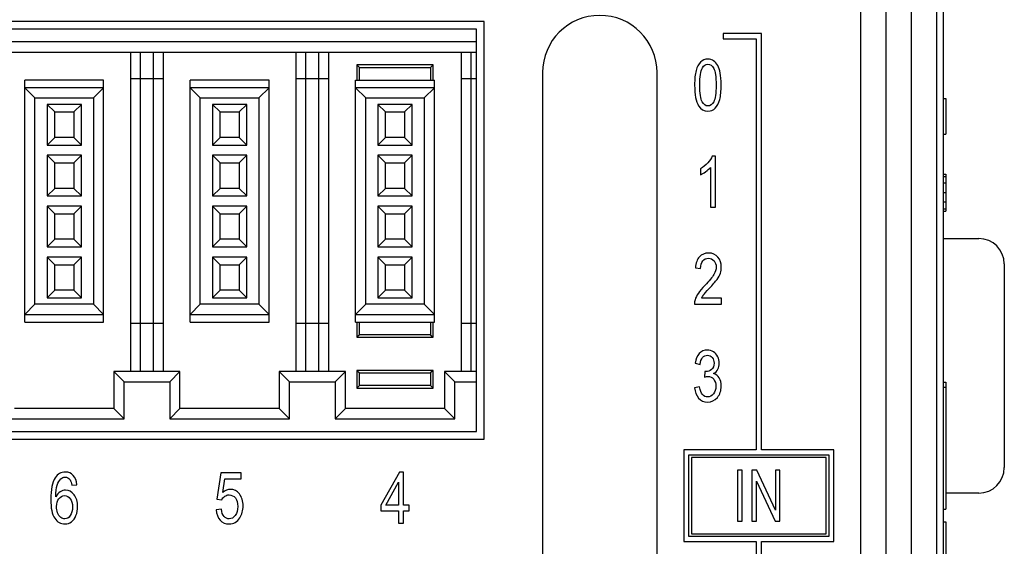
# Model space of a CAD drawing. Extents: x 0 to 390, y 0 to 268.
# Drawn here: x 129 to 168, y 125 to 146 of the extents above; entities that cross this region are included whole.
import ezdxf

# ---------------------------------------------------------------- set-up
doc = ezdxf.new("R2010")
doc.units = 0
doc.header["$MEASUREMENT"] = 0
doc.layers.add('1_外観図', color=7, linetype='CONTINUOUS')

msp = doc.modelspace()

# ---------------------------------------------------------------- linework, layer by layer
at = {"layer": '1_外観図', "color": 9, "linetype": 'Continuous'}
for p, q in [((164.18061, 102.330443), (164.18061, 161.830443)), ((165.43061, 139.519324), (165.53061, 139.519324)), ((165.43061, 139.271984), (165.53061, 139.271984)), ((165.43061, 138.890948), (165.53061, 138.890948)), ((165.43061, 138.515641), (165.53061, 138.515641)), ((165.43061, 138.248246), (165.53061, 138.248246))]:
    msp.add_line(p, q, dxfattribs=at)
at = {"layer": '1_外観図', "color": 7, "linetype": 'Continuous'}
for p, q in [((165.18061, 103.331052), (165.18061, 160.829833)), ((163.18061, 104.330443), (163.18061, 159.830443)), ((162.18061, 158.830443), (162.18061, 105.330443)), ((165.43061, 157.830443), (165.43061, 106.330443)), ((147.38061, 145.600443), (120.88061, 145.600443)), ((147.38061, 129.200443), (147.38061, 145.600443)), ((147.08061, 145.300443), (121.18061, 145.300443)), ((147.08061, 129.500443), (147.08061, 145.300443)), ((158.28061, 145.130443), (156.78061, 145.130443)), ((156.78061, 145.130443), (156.78061, 144.930443)), ((158.28061, 128.780443), (158.28061, 145.130443)), ((147.08061, 144.800443), (121.18061, 144.800443)), ((156.78061, 144.930443), (158.08061, 144.930443)), ((158.08061, 144.930443), (158.08061, 128.780443)), ((121.18061, 144.400443), (147.08061, 144.400443)), ((133.48061, 144.400443), (133.48061, 131.850443)), ((133.88061, 131.850443), (133.88061, 144.400443)), ((134.38061, 144.400443), (134.38061, 131.850443)), ((134.78061, 131.850443), (134.78061, 144.400443)), ((139.98061, 144.400443), (139.98061, 131.850443)), ((140.38061, 131.850443), (140.38061, 144.400443)), ((140.88061, 144.400443), (140.88061, 131.850443)), ((141.28061, 131.850443), (141.28061, 144.400443)), ((146.48061, 144.400443), (146.48061, 131.850443)), ((146.88061, 131.850443), (146.88061, 144.400443)), ((142.38061, 143.900443), (142.38061, 143.300443)), ((142.38061, 143.900443), (142.48061, 143.800443)), ((145.38061, 143.900443), (142.38061, 143.900443)), ((142.48061, 143.300443), (142.48061, 143.800443)), ((142.48061, 143.800443), (145.28061, 143.800443)), ((145.38061, 143.900443), (145.28061, 143.800443)), ((145.28061, 143.800443), (145.28061, 143.300443)), ((145.38061, 143.300443), (145.38061, 143.900443)), ((149.68061, 143.595443), (149.68061, 110.365443)), ((154.18061, 110.365443), (154.18061, 143.595443)), ((129.33061, 133.800443), (129.33061, 143.300443)), ((132.43061, 143.300443), (129.33061, 143.300443)), ((132.43061, 133.800443), (132.43061, 143.300443)), ((134.78061, 143.350443), (133.48061, 143.350443)), ((135.83061, 133.800443), (135.83061, 143.300443)), ((138.93061, 143.300443), (135.83061, 143.300443)), ((138.93061, 133.800443), (138.93061, 143.300443)), ((141.28061, 143.350443), (139.98061, 143.350443)), ((142.33061, 133.800443), (142.33061, 143.300443)), ((142.33061, 143.300443), (145.43061, 143.300443)), ((145.43061, 133.800443), (145.43061, 143.300443)), ((147.08061, 143.350443), (146.48061, 143.350443)), ((129.73061, 142.600443), (129.33061, 143.000443)), ((132.43061, 143.000443), (129.33061, 143.000443)), ((132.43061, 143.000443), (132.03061, 142.600443)), ((136.23061, 142.600443), (135.83061, 143.000443)), ((138.93061, 143.000443), (135.83061, 143.000443)), ((138.93061, 143.000443), (138.53061, 142.600443)), ((142.73061, 142.600443), (142.33061, 143.000443)), ((145.43061, 143.000443), (142.33061, 143.000443)), ((145.43061, 143.000443), (145.03061, 142.600443)), ((129.73061, 134.500443), (129.73061, 142.600443)), ((129.73061, 142.600443), (132.03061, 142.600443)), ((132.03061, 142.600443), (132.03061, 134.500443)), ((136.23061, 134.500443), (136.23061, 142.600443)), ((136.23061, 142.600443), (138.53061, 142.600443)), ((138.53061, 142.600443), (138.53061, 134.500443)), ((142.73061, 134.500443), (142.73061, 142.600443)), ((142.73061, 142.600443), (145.03061, 142.600443)), ((145.03061, 142.600443), (145.03061, 134.500443)), ((165.43061, 142.580443), (165.53061, 142.580443)), ((165.53061, 142.580443), (165.53061, 141.180443)), ((130.20561, 142.350443), (130.20561, 140.750443)), ((130.20561, 142.350443), (130.50561, 142.050443)), ((131.55561, 142.350443), (130.20561, 142.350443)), ((130.50561, 141.050443), (130.50561, 142.050443)), ((130.50561, 142.050443), (131.25561, 142.050443)), ((131.55561, 142.350443), (131.25561, 142.050443)), ((131.25561, 142.050443), (131.25561, 141.050443)), ((131.55561, 140.750443), (131.55561, 142.350443)), ((136.70561, 142.350443), (136.70561, 140.750443)), ((136.70561, 142.350443), (137.00561, 142.050443)), ((138.05561, 142.350443), (136.70561, 142.350443)), ((137.00561, 141.050443), (137.00561, 142.050443)), ((137.00561, 142.050443), (137.75561, 142.050443)), ((138.05561, 142.350443), (137.75561, 142.050443)), ((137.75561, 142.050443), (137.75561, 141.050443)), ((138.05561, 140.750443), (138.05561, 142.350443)), ((143.20561, 142.350443), (143.20561, 140.750443)), ((144.55561, 142.350443), (143.20561, 142.350443)), ((143.20561, 142.350443), (143.50561, 142.050443)), ((143.50561, 141.050443), (143.50561, 142.050443)), ((143.50561, 142.050443), (144.25561, 142.050443)), ((144.55561, 142.350443), (144.25561, 142.050443)), ((144.25561, 142.050443), (144.25561, 141.050443)), ((144.55561, 140.750443), (144.55561, 142.350443)), ((130.50561, 141.050443), (130.20561, 140.750443)), ((131.25561, 141.050443), (130.50561, 141.050443)), ((131.25561, 141.050443), (131.55561, 140.750443)), ((137.00561, 141.050443), (136.70561, 140.750443)), ((137.75561, 141.050443), (137.00561, 141.050443)), ((137.75561, 141.050443), (138.05561, 140.750443)), ((143.50561, 141.050443), (143.20561, 140.750443)), ((144.25561, 141.050443), (143.50561, 141.050443)), ((144.25561, 141.050443), (144.55561, 140.750443)), ((165.43061, 141.180443), (165.53061, 141.180443)), ((130.20561, 140.750443), (131.55561, 140.750443)), ((136.70561, 140.750443), (138.05561, 140.750443)), ((143.20561, 140.750443), (144.55561, 140.750443)), ((130.20561, 140.350443), (130.20561, 138.750443)), ((130.20561, 140.350443), (130.50561, 140.050443)), ((131.55561, 140.350443), (130.20561, 140.350443)), ((131.55561, 140.350443), (131.25561, 140.050443)), ((131.55561, 138.750443), (131.55561, 140.350443)), ((136.70561, 140.350443), (136.70561, 138.750443)), ((136.70561, 140.350443), (137.00561, 140.050443)), ((138.05561, 140.350443), (136.70561, 140.350443)), ((138.05561, 140.350443), (137.75561, 140.050443)), ((138.05561, 138.750443), (138.05561, 140.350443)), ((143.20561, 140.350443), (143.20561, 138.750443)), ((144.55561, 140.350443), (143.20561, 140.350443)), ((143.20561, 140.350443), (143.50561, 140.050443)), ((144.55561, 140.350443), (144.25561, 140.050443)), ((144.55561, 138.750443), (144.55561, 140.350443)), ((156.47529, 140.318629), (156.348687, 140.318629)), ((156.47529, 138.310443), (156.47529, 140.318629)), ((130.50561, 139.050443), (130.50561, 140.050443)), ((130.50561, 140.050443), (131.25561, 140.050443)), ((131.25561, 140.050443), (131.25561, 139.050443)), ((137.00561, 139.050443), (137.00561, 140.050443)), ((137.00561, 140.050443), (137.75561, 140.050443)), ((137.75561, 140.050443), (137.75561, 139.050443)), ((143.50561, 139.050443), (143.50561, 140.050443)), ((143.50561, 140.050443), (144.25561, 140.050443)), ((144.25561, 140.050443), (144.25561, 139.050443)), ((155.885931, 139.816582), (155.885931, 139.579201)), ((156.278837, 139.875245), (156.278837, 138.310443)), ((165.43061, 139.605272), (165.53061, 139.605272)), ((165.43061, 139.604317), (165.53061, 139.604317)), ((165.53061, 139.605272), (165.53061, 138.156568)), ((130.50561, 139.050443), (130.20561, 138.750443)), ((131.25561, 139.050443), (130.50561, 139.050443)), ((131.25561, 139.050443), (131.55561, 138.750443)), ((137.00561, 139.050443), (136.70561, 138.750443)), ((137.75561, 139.050443), (137.00561, 139.050443)), ((137.75561, 139.050443), (138.05561, 138.750443)), ((143.50561, 139.050443), (143.20561, 138.750443)), ((144.25561, 139.050443), (143.50561, 139.050443)), ((144.25561, 139.050443), (144.55561, 138.750443)), ((130.20561, 138.750443), (131.55561, 138.750443)), ((136.70561, 138.750443), (138.05561, 138.750443)), ((143.20561, 138.750443), (144.55561, 138.750443)), ((130.20561, 138.350443), (130.20561, 136.750443)), ((130.20561, 138.350443), (130.50561, 138.050443)), ((131.55561, 138.350443), (130.20561, 138.350443)), ((131.55561, 138.350443), (131.25561, 138.050443)), ((131.55561, 136.750443), (131.55561, 138.350443)), ((136.70561, 138.350443), (136.70561, 136.750443)), ((136.70561, 138.350443), (137.00561, 138.050443)), ((138.05561, 138.350443), (136.70561, 138.350443)), ((138.05561, 138.350443), (137.75561, 138.050443)), ((138.05561, 136.750443), (138.05561, 138.350443)), ((143.20561, 138.350443), (143.20561, 136.750443)), ((144.55561, 138.350443), (143.20561, 138.350443)), ((143.20561, 138.350443), (143.50561, 138.050443)), ((144.55561, 138.350443), (144.25561, 138.050443)), ((144.55561, 136.750443), (144.55561, 138.350443)), ((156.278837, 138.310443), (156.47529, 138.310443)), ((130.50561, 137.050443), (130.50561, 138.050443)), ((130.50561, 138.050443), (131.25561, 138.050443)), ((131.25561, 138.050443), (131.25561, 137.050443)), ((137.00561, 137.050443), (137.00561, 138.050443)), ((137.00561, 138.050443), (137.75561, 138.050443)), ((137.75561, 138.050443), (137.75561, 137.050443)), ((143.50561, 137.050443), (143.50561, 138.050443)), ((143.50561, 138.050443), (144.25561, 138.050443)), ((144.25561, 138.050443), (144.25561, 137.050443)), ((165.43061, 138.156568), (165.53061, 138.156568)), ((130.50561, 137.050443), (130.20561, 136.750443)), ((131.25561, 137.050443), (130.50561, 137.050443)), ((131.25561, 137.050443), (131.55561, 136.750443)), ((137.00561, 137.050443), (136.70561, 136.750443)), ((137.75561, 137.050443), (137.00561, 137.050443)), ((137.75561, 137.050443), (138.05561, 136.750443)), ((143.50561, 137.050443), (143.20561, 136.750443)), ((144.25561, 137.050443), (143.50561, 137.050443)), ((144.25561, 137.050443), (144.55561, 136.750443)), ((165.43061, 137.080443), (166.83061, 137.080443)), ((130.20561, 136.750443), (131.55561, 136.750443)), ((136.70561, 136.750443), (138.05561, 136.750443)), ((143.20561, 136.750443), (144.55561, 136.750443)), ((130.20561, 136.350443), (130.20561, 134.750443)), ((130.20561, 136.350443), (130.50561, 136.050443)), ((131.55561, 136.350443), (130.20561, 136.350443)), ((131.55561, 136.350443), (131.25561, 136.050443)), ((131.55561, 134.750443), (131.55561, 136.350443)), ((136.70561, 136.350443), (136.70561, 134.750443)), ((136.70561, 136.350443), (137.00561, 136.050443)), ((138.05561, 136.350443), (136.70561, 136.350443)), ((138.05561, 136.350443), (137.75561, 136.050443)), ((138.05561, 134.750443), (138.05561, 136.350443)), ((143.20561, 136.350443), (143.20561, 134.750443)), ((144.55561, 136.350443), (143.20561, 136.350443)), ((143.20561, 136.350443), (143.50561, 136.050443)), ((144.55561, 136.350443), (144.25561, 136.050443)), ((144.55561, 134.750443), (144.55561, 136.350443)), ((130.50561, 135.050443), (130.50561, 136.050443)), ((130.50561, 136.050443), (131.25561, 136.050443)), ((131.25561, 136.050443), (131.25561, 135.050443)), ((137.00561, 135.050443), (137.00561, 136.050443)), ((137.00561, 136.050443), (137.75561, 136.050443)), ((137.75561, 136.050443), (137.75561, 135.050443)), ((143.50561, 135.050443), (143.50561, 136.050443)), ((143.50561, 136.050443), (144.25561, 136.050443)), ((144.25561, 136.050443), (144.25561, 135.050443)), ((155.690024, 135.930184), (155.891934, 135.904263)), ((167.83061, 136.080443), (167.83061, 128.080443)), ((130.50561, 135.050443), (130.20561, 134.750443)), ((130.20561, 134.750443), (131.55561, 134.750443)), ((131.25561, 135.050443), (130.50561, 135.050443)), ((131.25561, 135.050443), (131.55561, 134.750443)), ((137.00561, 135.050443), (136.70561, 134.750443)), ((136.70561, 134.750443), (138.05561, 134.750443)), ((137.75561, 135.050443), (137.00561, 135.050443)), ((137.75561, 135.050443), (138.05561, 134.750443)), ((143.50561, 135.050443), (143.20561, 134.750443)), ((143.20561, 134.750443), (144.55561, 134.750443)), ((144.25561, 135.050443), (143.50561, 135.050443)), ((144.25561, 135.050443), (144.55561, 134.750443)), ((156.710488, 134.736459), (155.925767, 134.736459)), ((156.710488, 134.500443), (156.710488, 134.736459)), ((129.73061, 134.500443), (129.33061, 134.100443)), ((132.03061, 134.500443), (129.73061, 134.500443)), ((132.43061, 134.100443), (132.03061, 134.500443)), ((136.23061, 134.500443), (135.83061, 134.100443)), ((138.53061, 134.500443), (136.23061, 134.500443)), ((138.93061, 134.100443), (138.53061, 134.500443)), ((142.73061, 134.500443), (142.33061, 134.100443)), ((145.03061, 134.500443), (142.73061, 134.500443)), ((145.43061, 134.100443), (145.03061, 134.500443)), ((155.652916, 134.500443), (156.710488, 134.500443)), ((129.33061, 134.100443), (132.43061, 134.100443)), ((135.83061, 134.100443), (138.93061, 134.100443)), ((142.33061, 134.100443), (145.43061, 134.100443)), ((129.33061, 133.800443), (132.43061, 133.800443)), ((133.48061, 133.750443), (134.78061, 133.750443)), ((135.83061, 133.800443), (138.93061, 133.800443)), ((139.98061, 133.750443), (141.28061, 133.750443)), ((142.33061, 133.800443), (145.43061, 133.800443)), ((142.38061, 133.800443), (142.38061, 133.200443)), ((142.48061, 133.300443), (142.48061, 133.800443)), ((145.28061, 133.800443), (145.28061, 133.300443)), ((145.38061, 133.200443), (145.38061, 133.800443)), ((146.48061, 133.750443), (147.08061, 133.750443)), ((142.48061, 133.300443), (142.38061, 133.200443)), ((142.38061, 133.200443), (145.38061, 133.200443)), ((145.28061, 133.300443), (142.48061, 133.300443)), ((145.28061, 133.300443), (145.38061, 133.200443)), ((155.676381, 132.180211), (155.872834, 132.136555)), ((132.83061, 131.850443), (132.83061, 130.400443)), ((132.83061, 131.850443), (133.23061, 131.450443)), ((135.43061, 131.850443), (132.83061, 131.850443)), ((135.03061, 131.450443), (135.43061, 131.850443)), ((135.43061, 130.400443), (135.43061, 131.850443)), ((139.33061, 131.850443), (139.33061, 130.400443)), ((141.93061, 131.850443), (139.33061, 131.850443)), ((139.33061, 131.850443), (139.73061, 131.450443)), ((141.53061, 131.450443), (141.93061, 131.850443)), ((141.93061, 130.400443), (141.93061, 131.850443)), ((142.38061, 131.900443), (142.38061, 131.200443)), ((145.38061, 131.900443), (142.38061, 131.900443)), ((142.38061, 131.900443), (142.48061, 131.800443)), ((142.48061, 131.800443), (145.28061, 131.800443)), ((142.48061, 131.300443), (142.48061, 131.800443)), ((145.38061, 131.900443), (145.28061, 131.800443)), ((145.28061, 131.800443), (145.28061, 131.300443)), ((145.38061, 131.200443), (145.38061, 131.900443)), ((147.08061, 131.850443), (145.83061, 131.850443)), ((145.83061, 131.850443), (146.23061, 131.450443)), ((145.83061, 131.850443), (145.83061, 130.400443)), ((156.066013, 131.852789), (156.044185, 131.637237)), ((133.23061, 130.000443), (133.23061, 131.450443)), ((133.23061, 131.450443), (135.03061, 131.450443)), ((135.03061, 131.450443), (135.03061, 130.000443)), ((139.73061, 130.000443), (139.73061, 131.450443)), ((139.73061, 131.450443), (141.53061, 131.450443)), ((141.53061, 131.450443), (141.53061, 130.000443)), ((142.48061, 131.300443), (142.38061, 131.200443)), ((142.38061, 131.200443), (145.38061, 131.200443)), ((145.28061, 131.300443), (142.48061, 131.300443)), ((145.28061, 131.300443), (145.38061, 131.200443)), ((146.23061, 131.450443), (147.08061, 131.450443)), ((146.23061, 130.000443), (146.23061, 131.450443)), ((155.853189, 131.251152), (155.656736, 131.21841)), ((165.43061, 131.440443), (165.53061, 131.440443)), ((165.43061, 131.240443), (165.53061, 131.240443)), ((165.53061, 131.440443), (165.53061, 126.455443)), ((132.83061, 130.400443), (128.93061, 130.400443)), ((133.23061, 130.000443), (132.83061, 130.400443)), ((135.03061, 130.000443), (135.43061, 130.400443)), ((139.33061, 130.400443), (135.43061, 130.400443)), ((139.73061, 130.000443), (139.33061, 130.400443)), ((141.53061, 130.000443), (141.93061, 130.400443)), ((145.83061, 130.400443), (141.93061, 130.400443)), ((146.23061, 130.000443), (145.83061, 130.400443)), ((128.53061, 130.000443), (133.23061, 130.000443)), ((135.03061, 130.000443), (139.73061, 130.000443)), ((141.53061, 130.000443), (146.23061, 130.000443)), ((121.18061, 129.500443), (147.08061, 129.500443)), ((120.88061, 129.200443), (147.38061, 129.200443)), ((158.08061, 128.780443), (155.23061, 128.780443)), ((155.23061, 128.780443), (155.23061, 125.180443)), ((155.43061, 128.580443), (160.93061, 128.580443)), ((155.43061, 125.380443), (155.43061, 128.580443)), ((161.13061, 128.780443), (158.28061, 128.780443)), ((160.93061, 128.580443), (160.93061, 125.380443)), ((161.13061, 125.180443), (161.13061, 128.780443)), ((160.83061, 128.480443), (155.53061, 128.480443)), ((155.53061, 128.480443), (155.53061, 125.480443)), ((160.83061, 125.480443), (160.83061, 128.480443)), ((137.040092, 127.873158), (136.885112, 126.845873)), ((137.835726, 127.873158), (137.040092, 127.873158)), ((137.835726, 127.638506), (137.835726, 127.873158)), ((144.057418, 127.900443), (143.327268, 126.604399)), ((144.217855, 127.900443), (144.057418, 127.900443)), ((144.217855, 126.604399), (144.217855, 127.900443)), ((157.532227, 127.980443), (157.346961, 127.980443)), ((157.346961, 127.980443), (157.346961, 125.980443)), ((157.532227, 125.980443), (157.532227, 127.980443)), ((158.101299, 127.980443), (157.911258, 127.980443)), ((157.911258, 127.980443), (157.911258, 125.980443)), ((158.836634, 126.410184), (158.101299, 127.980443)), ((159.01426, 127.980443), (158.836634, 127.980443)), ((158.836634, 127.980443), (158.836634, 126.410184)), ((159.01426, 125.980443), (159.01426, 127.980443)), ((131.185113, 127.391575), (131.380474, 127.410675)), ((137.111033, 127.100989), (137.197254, 127.638506)), ((137.197254, 127.638506), (137.835726, 127.638506)), ((143.520447, 126.604399), (144.021402, 127.506173)), ((144.021402, 127.506173), (144.021402, 126.604399)), ((158.088885, 127.552066), (158.824219, 125.980443)), ((158.088885, 125.980443), (158.088885, 127.552066)), ((166.83061, 127.080443), (165.53061, 127.080443)), ((136.885112, 126.845873), (137.06956, 126.815859)), ((143.327268, 126.604399), (143.327268, 126.379297)), ((144.021402, 126.604399), (143.520447, 126.604399)), ((144.433953, 126.604399), (144.217855, 126.604399)), ((144.433953, 126.379297), (144.433953, 126.604399)), ((137.056463, 126.446145), (136.850188, 126.424317)), ((143.327268, 126.379297), (144.021402, 126.379297)), ((144.021402, 126.379297), (144.021402, 125.900443)), ((144.217855, 126.379297), (144.433953, 126.379297)), ((144.217855, 125.900443), (144.217855, 126.379297)), ((165.43061, 126.455443), (165.53061, 126.455443)), ((144.021402, 125.900443), (144.217855, 125.900443)), ((157.346961, 125.980443), (157.532227, 125.980443)), ((157.911258, 125.980443), (158.088885, 125.980443)), ((158.824219, 125.980443), (159.01426, 125.980443)), ((165.43061, 125.955443), (165.53061, 125.955443)), ((165.53061, 125.955443), (165.53061, 123.955443)), ((155.53061, 125.480443), (160.83061, 125.480443)), ((155.23061, 125.180443), (158.08061, 125.180443)), ((160.93061, 125.380443), (155.43061, 125.380443)), ((158.08061, 125.180443), (158.08061, 109.030443)), ((158.28061, 125.180443), (161.13061, 125.180443)), ((158.28061, 108.830443), (158.28061, 125.180443))]:
    msp.add_line(p, q, dxfattribs=at)
for centre, radius, start, end in [((151.93061, 143.595443), 2.25, 0, 180), ((166.83061, 136.080443), 1, 0, 90), ((155.977366, 135.9531), 0.730939, 341.1761023, 0.0216307), ((156.672669, 134.363197), 0.834977, 142.704521, 153.446543), ((156.174654, 134.520022), 0.522105, 163.1465353, 182.1491579), ((166.83061, 128.080443), 1, 270, 0)]:
    msp.add_arc(centre, radius, start, end, dxfattribs=at)
for points in [[(155.890565, 144.010896), (155.813898, 143.932176), (155.756054, 143.821671), (155.716763, 143.67706)], [(156.18061, 144.128629), (156.06383, 144.128629), (155.966695, 144.089065), (155.890565, 144.010896)], [(156.406409, 144.062859), (156.341047, 144.1068), (156.26574, 144.128629), (156.18061, 144.128629)], [(156.566582, 143.87593), (156.524403, 143.958096), (156.470924, 144.019488), (156.406409, 144.062859)], [(155.716763, 143.67706), (155.677473, 143.532448), (155.658919, 143.342817), (155.658919, 143.1068)], [(155.860829, 143.1068), (155.860829, 143.434222), (155.894662, 143.659324), (155.962651, 143.781827)], [(155.962651, 143.781827), (156.015808, 143.877605), (156.087841, 143.925354), (156.178428, 143.925354)], [(156.178428, 143.925354), (156.270106, 143.925354), (156.346504, 143.870784), (156.407366, 143.762782)], [(156.407366, 143.762782), (156.468741, 143.653867), (156.500392, 143.435586), (156.500392, 143.1068)], [(156.666286, 143.578833), (156.642275, 143.696159), (156.608441, 143.794386), (156.566582, 143.87593)], [(156.702302, 143.1068), (156.702302, 143.304618), (156.690297, 143.461507), (156.666286, 143.578833)], [(155.658919, 143.1068), (155.658919, 142.730266), (155.711306, 142.460143), (155.81677, 142.293307)], [(155.952507, 142.450593), (155.891388, 142.559733), (155.860829, 142.778014), (155.860829, 143.1068)], [(156.500392, 143.1068), (156.500392, 142.779379), (156.468741, 142.561098), (156.407623, 142.451957)], [(156.643967, 142.538109), (156.682657, 142.682517), (156.702302, 142.872148), (156.702302, 143.1068)], [(156.18061, 142.288246), (156.090024, 142.288246), (156.013625, 142.341452), (155.952507, 142.450593)], [(156.407623, 142.451957), (156.346504, 142.342817), (156.270106, 142.288246), (156.18061, 142.288246)], [(156.470924, 142.203662), (156.547323, 142.282789), (156.605167, 142.393294), (156.643967, 142.538109)], [(155.81677, 142.293307), (155.904485, 142.154549), (156.025631, 142.086336), (156.18061, 142.086336)], [(156.18061, 142.086336), (156.297391, 142.086336), (156.394526, 142.124536), (156.470924, 142.203662)], [(156.348687, 140.318629), (156.313762, 140.231316), (156.255917, 140.142639), (156.174091, 140.051194)], [(156.174091, 140.051194), (156.091115, 139.958465), (155.995072, 139.880702), (155.885931, 139.816582)], [(156.092445, 139.705572), (156.168605, 139.762012), (156.230815, 139.817946), (156.278837, 139.875245)], [(155.885931, 139.579201), (155.94705, 139.606487), (156.015808, 139.648779), (156.092445, 139.705572)], [(155.845859, 136.360263), (155.755508, 136.261698), (155.703121, 136.118451), (155.690024, 135.930184)], [(156.209533, 136.508629), (156.056736, 136.508629), (155.93559, 136.458151), (155.845859, 136.360263)], [(155.978155, 136.198942), (156.034908, 136.269884), (156.110215, 136.305354), (156.205167, 136.305354)], [(156.205167, 136.305354), (156.294662, 136.305354), (156.366695, 136.271248), (156.422357, 136.204399)], [(156.574062, 136.34901), (156.484567, 136.455422), (156.362329, 136.508629), (156.209533, 136.508629)], [(156.708305, 135.953376), (156.708305, 136.110266), (156.663557, 136.242598), (156.574062, 136.34901)], [(155.891934, 135.904263), (155.891934, 136.029774), (155.921402, 136.128001), (155.978155, 136.198942)], [(156.506395, 135.958833), (156.506395, 135.866064), (156.475836, 135.766473), (156.414717, 135.662789)], [(156.422357, 136.204399), (156.478018, 136.137551), (156.506395, 136.055695), (156.506395, 135.958833)], [(156.414717, 135.662789), (156.353598, 135.559106), (156.235726, 135.417223), (156.062124, 135.239976)], [(156.235652, 135.121291), (156.376518, 135.269884), (156.476927, 135.38721), (156.538316, 135.472853)], [(156.538316, 135.472853), (156.599164, 135.557742), (156.642821, 135.639597), (156.66921, 135.717255)], [(156.062124, 135.239976), (155.949778, 135.125272), (155.863557, 135.024317), (155.804621, 134.937005)], [(156.008427, 134.869131), (156.041456, 134.912448), (156.117855, 134.997032), (156.235652, 135.121291)], [(155.804621, 134.937005), (155.745685, 134.849693), (155.702029, 134.761016), (155.674974, 134.671394)], [(155.840092, 132.562203), (155.754962, 132.472162), (155.700392, 132.343922), (155.676381, 132.180211)], [(156.157691, 132.698629), (156.031088, 132.698629), (155.925222, 132.652244), (155.840092, 132.562203)], [(155.872834, 132.136555), (155.887022, 132.256609), (155.919765, 132.34665), (155.970802, 132.407017)], [(155.970802, 132.407017), (156.021265, 132.466705), (156.085658, 132.496718), (156.162057, 132.496718)], [(156.398781, 132.627413), (156.324676, 132.674072), (156.245003, 132.698629), (156.157691, 132.698629)], [(156.162057, 132.496718), (156.238455, 132.496718), (156.301756, 132.466705), (156.350327, 132.407356)], [(156.350327, 132.407356), (156.398891, 132.348015), (156.423994, 132.274345), (156.423994, 132.184304)], [(156.566726, 132.436508), (156.527677, 132.517182), (156.472016, 132.581302), (156.398781, 132.627413)], [(156.625904, 132.178847), (156.625904, 132.268888), (156.606258, 132.354836), (156.566726, 132.436508)], [(156.423994, 132.184304), (156.423994, 132.069706), (156.39016, 131.986487), (156.323423, 131.932228)], [(156.570242, 131.94283), (156.60735, 132.013772), (156.625904, 132.091534), (156.625904, 132.178847)], [(156.044185, 131.637237), (156.098755, 131.654972), (156.145685, 131.664522), (156.182793, 131.664522)], [(156.097664, 131.850061), (156.088932, 131.850061), (156.07911, 131.850061), (156.066013, 131.852789)], [(156.323423, 131.932228), (156.255917, 131.877346), (156.18061, 131.850061), (156.097664, 131.850061)], [(156.182793, 131.664522), (156.27338, 131.664522), (156.348687, 131.627687), (156.407623, 131.554017)], [(156.40544, 131.773663), (156.477473, 131.81459), (156.533134, 131.871889), (156.570242, 131.94283)], [(156.625904, 131.603131), (156.573516, 131.689079), (156.499301, 131.746377), (156.40544, 131.773663)], [(156.704485, 131.281166), (156.704485, 131.409406), (156.678291, 131.517182), (156.625904, 131.603131)], [(155.656736, 131.21841), (155.669833, 131.051971), (155.72222, 130.915545), (155.814718, 130.811485)], [(155.967786, 130.949652), (155.913216, 131.011043), (155.875017, 131.111998), (155.853189, 131.251152)], [(156.496027, 131.275709), (156.496027, 131.157019), (156.463284, 131.057428), (156.400256, 130.977964)], [(156.407623, 131.554017), (156.466559, 131.480347), (156.496027, 131.387578), (156.496027, 131.275709)], [(156.551428, 130.836759), (156.653189, 130.957837), (156.704485, 131.106541), (156.704485, 131.281166)], [(155.814718, 130.811485), (155.907759, 130.706814), (156.024539, 130.654972), (156.165331, 130.654972)], [(156.166422, 130.858246), (156.087841, 130.858246), (156.022357, 130.88826), (155.967786, 130.949652)], [(156.165331, 130.654972), (156.32031, 130.654972), (156.449096, 130.714999), (156.551428, 130.836759)], [(156.400256, 130.977964), (156.336681, 130.89781), (156.2581, 130.858246), (156.166422, 130.858246)], [(130.926449, 127.908629), (130.757282, 127.908629), (130.623039, 127.83223), (130.523664, 127.679492)], [(131.235047, 127.775907), (131.154553, 127.863608), (131.051961, 127.908629), (130.926449, 127.908629)], [(131.380474, 127.410675), (131.364103, 127.5662), (131.316081, 127.687619), (131.235047, 127.775907)], [(130.523664, 127.679492), (130.409123, 127.503444), (130.35237, 127.222407), (130.35237, 126.836323)], [(130.547732, 126.931821), (130.548823, 127.131002), (130.567377, 127.285163), (130.603117, 127.394444)], [(130.603117, 127.394444), (130.638319, 127.50208), (130.687432, 127.583935), (130.749548, 127.641393)], [(130.749548, 127.641393), (130.796572, 127.68489), (130.851143, 127.706718), (130.914444, 127.706718)], [(130.914444, 127.706718), (130.991934, 127.706718), (131.057418, 127.671248), (131.11027, 127.600948)], [(131.11027, 127.600948), (131.142548, 127.558015), (131.16765, 127.487073), (131.185113, 127.391575)], [(130.721152, 127.132643), (130.652507, 127.08871), (130.594662, 127.021862), (130.547732, 126.931821)], [(130.67078, 126.86122), (130.732179, 126.940006), (130.807486, 126.980934), (130.896982, 126.980934)], [(130.936272, 127.197851), (130.860965, 127.197851), (130.788932, 127.176023), (130.721152, 127.132643)], [(130.896982, 126.980934), (130.986477, 126.980934), (131.060692, 126.940006), (131.119628, 126.860879)], [(131.270242, 127.016405), (131.178564, 127.136459), (131.067241, 127.197851), (130.936272, 127.197851)], [(131.408851, 126.549829), (131.408851, 126.740825), (131.36192, 126.89635), (131.270242, 127.016405)], [(137.06956, 126.815859), (137.097937, 126.873158), (137.138318, 126.919542), (137.189484, 126.955303)], [(137.413353, 127.2265), (137.307486, 127.2265), (137.207077, 127.184208), (137.111033, 127.100989)], [(137.189484, 126.955303), (137.239819, 126.990484), (137.297664, 127.009583), (137.360965, 127.009583)], [(137.360965, 127.009583), (137.462466, 127.009583), (137.544321, 126.968656), (137.607349, 126.887833)], [(137.766695, 127.044714), (137.670924, 127.165109), (137.553052, 127.2265), (137.413353, 127.2265)], [(137.911033, 126.578478), (137.911033, 126.76811), (137.863012, 126.923635), (137.766695, 127.044714)], [(130.35237, 126.836323), (130.35237, 126.489802), (130.403666, 126.241507), (130.507036, 126.091102)], [(130.578291, 126.548465), (130.578291, 126.676705), (130.608851, 126.781753), (130.67078, 126.86122)], [(131.119628, 126.860879), (131.178564, 126.781753), (131.208032, 126.672612), (131.208032, 126.534822)], [(131.343366, 126.199215), (131.387022, 126.306991), (131.408851, 126.424317), (131.408851, 126.549829)], [(137.702575, 126.55665), (137.702575, 126.409311), (137.669833, 126.29062), (137.604621, 126.201633)], [(137.607349, 126.887833), (137.670924, 126.806309), (137.702575, 126.695804), (137.702575, 126.55665)], [(137.784862, 126.108743), (137.868469, 126.240143), (137.911033, 126.397032), (137.911033, 126.578478)], [(130.620649, 126.305507), (130.592479, 126.382025), (130.578291, 126.463881), (130.578291, 126.548465)], [(130.741847, 126.127965), (130.689615, 126.169201), (130.649233, 126.227864), (130.620649, 126.305507)], [(131.118502, 126.193797), (131.058509, 126.109174), (130.987568, 126.068246), (130.904621, 126.068246)], [(131.208032, 126.534822), (131.208032, 126.390211), (131.177473, 126.276978), (131.118502, 126.193797)], [(131.165321, 125.952586), (131.240774, 126.009583), (131.29971, 126.091439), (131.343366, 126.199215)], [(136.850188, 126.424317), (136.863284, 126.25515), (136.915672, 126.120088), (137.007078, 126.018752)], [(137.162329, 126.16238), (137.106668, 126.225136), (137.071743, 126.320634), (137.056463, 126.446145)], [(137.364239, 126.068246), (137.285658, 126.068246), (137.217991, 126.099624), (137.162329, 126.16238)], [(137.604621, 126.201633), (137.538864, 126.111903), (137.4581, 126.068246), (137.364239, 126.068246)], [(130.507036, 126.091102), (130.609942, 125.941371), (130.744185, 125.866336), (130.907896, 125.866336)], [(130.904621, 126.068246), (130.847868, 126.068246), (130.793298, 126.087346), (130.741847, 126.127965)], [(130.907896, 125.866336), (131.003939, 125.866336), (131.089069, 125.894986), (131.165321, 125.952586)], [(137.007078, 126.018752), (137.099028, 125.916814), (137.217991, 125.866336), (137.364239, 125.866336)], [(137.364239, 125.866336), (137.541047, 125.866336), (137.681838, 125.946828), (137.784862, 126.108743)]]:
    msp.add_open_spline(points, degree=3, dxfattribs=at)

doc.saveas('drawing.dxf')
